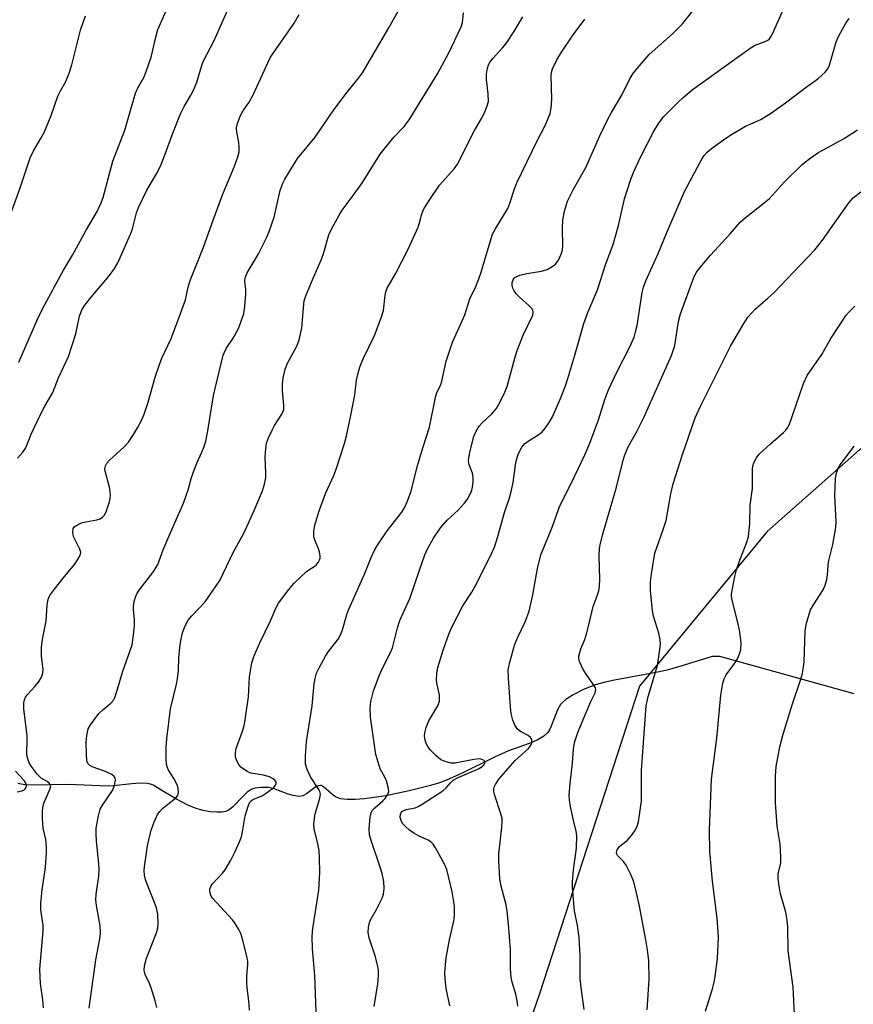
# Model space of a CAD drawing. Units: inches. Extents: x 1243771 to 1249771, y 589451 to 593452.
# Drawn here: x 1246299 to 1246511, y 592411 to 592662 of the extents above; entities that cross this region are included whole.
import ezdxf

# ---------------------------------------------------------------- set-up
doc = ezdxf.new("R2010")
doc.units = ezdxf.units.IN
doc.header["$MEASUREMENT"] = 0
for name, color, linetype in [('HYDRO-Single Line Stream', 4, 'Continuous'), ('NTRL-Trees', 3, 'Continuous'), ('Undefined', 1, 'Continuous')]:
    doc.layers.add(name, color=color, linetype=linetype)

msp = doc.modelspace()

# ---------------------------------------------------------------- linework, layer by layer
at = {"layer": 'HYDRO-Single Line Stream'}
msp.add_lwpolyline([(1246511.48, 592490.23), (1246477.17, 592499.77), (1246475.2, 592499.75), (1246468.1, 592497.55), (1246463.72, 592496.34), (1246460.47, 592495.65), (1246450.3, 592493.75), (1246447.56, 592493.12), (1246445.46, 592492.53), (1246442.58, 592491.41), (1246439.74, 592489.99), (1246437.87, 592488.78), (1246437.11, 592488.15), (1246436.52, 592487.52), (1246435.77, 592486.21), (1246434.17, 592482.03), (1246433.75, 592481.11), (1246433.29, 592480.38), (1246432.27, 592479.44), (1246430.55, 592478.46), (1246428.51, 592477.61), (1246423.27, 592475.75), (1246419.89, 592474.19), (1246411.29, 592469.93), (1246407.66, 592468.31), (1246405.64, 592467.59), (1246403.35, 592466.87), (1246397.91, 592465.48), (1246392, 592464.27), (1246386.59, 592463.45), (1246384.18, 592463.28), (1246382.1, 592463.3), (1246380.47, 592463.51), (1246379.17, 592463.96), (1246378.57, 592464.39), (1246376.21, 592466.48), (1246375.6, 592466.83), (1246375.33, 592466.9), (1246374.79, 592466.82), (1246374.17, 592466.51), (1246371.77, 592464.72), (1246370.86, 592464.21), (1246369.84, 592464.06), (1246368.35, 592464.29), (1246367.04, 592464.69), (1246363.49, 592466), (1246362.14, 592466.34), (1246360.16, 592466.4), (1246358.54, 592466.21), (1246357.61, 592465.82), (1246356.66, 592465.13), (1246355.72, 592464.25), (1246352.94, 592461.39), (1246352.07, 592460.67), (1246351.22, 592460.22), (1246350.2, 592460.04), (1246348.92, 592460.03), (1246347.22, 592460.17), (1246345.42, 592460.46), (1246343.62, 592460.98), (1246341.29, 592461.98), (1246338.61, 592463.38), (1246335.3, 592465.34), (1246332.67, 592466.92), (1246331.94, 592467.18), (1246331.11, 592467.35), (1246329.25, 592467.44), (1246327.23, 592467.32), (1246323.26, 592466.85), (1246321.6, 592466.73), (1246319.09, 592466.77), (1246310.98, 592467.13), (1246302.38, 592466.93), (1246299.92, 592467.07), (1246298.14, 592467.39)], dxfattribs=at)
at = {"layer": 'NTRL-Trees'}
msp.add_polyline3d([(1246717.66, 592809.23, 0), (1246663.03, 592839.7, 0), (1246647.4, 592852.72, 0), (1246621.36, 592854.02, 0), (1246599.23, 592843.61, 0), (1246592.72, 592811.05, 0), (1246622.67, 592730.32, 0), (1246638.7, 592658, 0), (1246598.64, 592614.12, 0), (1246557.73, 592592.27, 0), (1246489.22, 592531.65, 0), (1246456.7, 592492.18, 0), (1246431.06, 592413.48, 0), (1246403.27, 592333.58, 0), (1246377.8, 592258.07, 0), (1246377.5, 592234.12, 0), (1246358.34, 592212.1, 0), (1246332.3, 592196.47, 0), (1246323.19, 592175.64, 0), (1246332.3, 592157.41, 0), (1246410.28, 592158.16, 0), (1246434.4, 592132.86, 0), (1246469.45, 592102.49, 0)], dxfattribs=at)
at = {"layer": 'Undefined'}
for points, elevation in [([(1246389.03, 592410.52), (1246389.98, 592416.28), (1246390.14, 592418.26), (1246390.14, 592419.66), (1246389.94, 592420.81), (1246389.28, 592423.37), (1246387.77, 592428.01), (1246387.46, 592429.38), (1246387.54, 592430.71), (1246387.94, 592432.27), (1246388.31, 592433.03), (1246389.63, 592435.24), (1246391.04, 592438.09), (1246391.42, 592439.16), (1246391.57, 592440.63), (1246391.5, 592442.41), (1246391.06, 592444.39), (1246390.58, 592446.07), (1246388.27, 592452.86), (1246387.86, 592454.29), (1246387.72, 592455.85), (1246388, 592458.77), (1246388.25, 592459.88), (1246388.62, 592460.56), (1246389.2, 592461.19), (1246391.19, 592462.97), (1246391.78, 592463.58), (1246392.54, 592464.66), (1246392.75, 592465.37), (1246392.62, 592466.43), (1246392.15, 592468.05), (1246391.82, 592468.84), (1246390.94, 592470.35), (1246390.56, 592471.15), (1246390.01, 592472.82), (1246389.47, 592474.82), (1246388.09, 592484.34), (1246388, 592486.64), (1246388.19, 592488.31), (1246388.85, 592491.02), (1246390.25, 592494.89), (1246390.97, 592496.47), (1246393.23, 592500.94), (1246393.7, 592502.03), (1246395, 592507.11), (1246395.57, 592509), (1246398.13, 592514.62), (1246400.56, 592521.85), (1246401.97, 592525.73), (1246402.6, 592527.28), (1246404.13, 592529.94), (1246405.93, 592532.61), (1246407.61, 592534.59), (1246410.41, 592537.16), (1246411.95, 592538.82), (1246412.82, 592539.93), (1246413.6, 592541.42), (1246413.9, 592542.21), (1246414.1, 592543.02), (1246414.26, 592544.4), (1246414.28, 592545.5), (1246414.07, 592546.57), (1246413.24, 592548.68), (1246413.13, 592549.19), (1246413.1, 592549.92), (1246413.42, 592551.88), (1246414.43, 592556), (1246415.03, 592557.32), (1246415.81, 592558.56), (1246416.57, 592559.39), (1246419.01, 592561.72), (1246420.09, 592562.97), (1246420.85, 592564.21), (1246422.19, 592566.81), (1246422.91, 592568.69), (1246424.9, 592575.95), (1246425.52, 592577.87), (1246427.05, 592581.82), (1246429.44, 592586.89), (1246429.58, 592587.67), (1246429.5, 592588.09), (1246429.27, 592588.51), (1246428.5, 592589.32), (1246426.04, 592591.44), (1246425.27, 592592.32), (1246424.63, 592593.27), (1246424.41, 592593.76), (1246424.23, 592594.51), (1246424.24, 592595.26), (1246424.37, 592595.71), (1246424.6, 592596.12), (1246424.91, 592596.46), (1246425.37, 592596.75), (1246426.17, 592597.06), (1246427.91, 592597.48), (1246431.73, 592598.09), (1246433.13, 592598.54), (1246434.18, 592599.11), (1246435.14, 592599.79), (1246435.53, 592600.21), (1246436, 592600.91), (1246436.74, 592602.46), (1246437.01, 592603.55), (1246437.1, 592604.68), (1246437.03, 592608.92), (1246437.12, 592611.18), (1246437.58, 592613.44), (1246438.3, 592615.93), (1246439.89, 592619.04), (1246443.04, 592624.53), (1246446.58, 592632.64), (1246448.62, 592636.92), (1246449.53, 592638.59), (1246452.3, 592643.22), (1246454.1, 592647.02), (1246454.97, 592648.5), (1246456.06, 592649.86), (1246459.15, 592653.36), (1246465.1, 592658.67), (1246467.64, 592661.22), (1246476.13, 592671.95)], 686), ([(1246408.31, 592410.63), (1246407.41, 592415.1), (1246407.11, 592417.66), (1246407.06, 592419.1), (1246407.19, 592421.14), (1246407.42, 592422.89), (1246408.27, 592427.5), (1246409.38, 592432.72), (1246409.5, 592434.16), (1246409.48, 592436.17), (1246408.87, 592439.73), (1246407.54, 592445.47), (1246406.95, 592446.8), (1246404.69, 592450.94), (1246404.06, 592451.92), (1246403.47, 592452.51), (1246402.75, 592452.95), (1246400.36, 592454.06), (1246399.16, 592454.7), (1246398.03, 592455.49), (1246396.99, 592456.4), (1246396.26, 592457.21), (1246395.87, 592457.92), (1246395.68, 592458.67), (1246395.74, 592459.62), (1246396.11, 592460.24), (1246396.71, 592460.61), (1246397.22, 592460.78), (1246399.44, 592461.19), (1246400.26, 592461.54), (1246401.24, 592462.1), (1246406.52, 592465.5), (1246407.38, 592466.26), (1246408.53, 592467.65), (1246409.17, 592468.21), (1246410.43, 592468.88), (1246415.78, 592471.24), (1246416.67, 592471.83), (1246416.99, 592472.15), (1246417.22, 592472.52), (1246417.28, 592472.92), (1246417.11, 592473.24), (1246416.51, 592473.54), (1246415.89, 592473.65), (1246414.43, 592473.51), (1246409.71, 592472.56), (1246408.56, 592472.61), (1246407.13, 592472.99), (1246406.06, 592473.45), (1246404.73, 592474.52), (1246403.33, 592475.95), (1246402.71, 592476.78), (1246402.33, 592477.44), (1246402, 592478.42), (1246401.86, 592479.43), (1246401.95, 592480.29), (1246402.31, 592481.71), (1246402.97, 592483.34), (1246405.23, 592487.17), (1246405.64, 592488.36), (1246405.72, 592489.16), (1246405.68, 592489.97), (1246405.02, 592492.96), (1246404.91, 592493.8), (1246404.97, 592495.52), (1246405.24, 592496.94), (1246406.6, 592501.38), (1246408.06, 592505.48), (1246408.7, 592507.09), (1246411.64, 592512.71), (1246413.93, 592516.23), (1246414.81, 592517.73), (1246418.62, 592525.31), (1246419.67, 592527.71), (1246420.49, 592530.17), (1246422.22, 592536.49), (1246423.51, 592540.26), (1246423.98, 592541.89), (1246424.43, 592544.21), (1246425.17, 592549.32), (1246425.46, 592550.56), (1246425.85, 592551.62), (1246426.67, 592553.19), (1246427.38, 592554.08), (1246428.52, 592554.94), (1246431.03, 592556.44), (1246431.84, 592557.15), (1246432.75, 592558.16), (1246433.68, 592559.53), (1246434.47, 592560.96), (1246436.55, 592565.58), (1246437.78, 592568.82), (1246438.41, 592570.76), (1246440.18, 592576.67), (1246442.48, 592584.78), (1246443.52, 592587.55), (1246445.96, 592593.36), (1246448.08, 592600), (1246449.93, 592604.92), (1246451.34, 592609.8), (1246452.9, 592616.59), (1246454.45, 592621.56), (1246455.33, 592623.71), (1246457.03, 592627.4), (1246460.25, 592633.69), (1246461.44, 592635.66), (1246462.85, 592637.46), (1246466.34, 592641.03), (1246467.86, 592642.44), (1246470.14, 592644.35), (1246484.9, 592655.01), (1246486.19, 592655.76), (1246488.91, 592656.8), (1246489.4, 592657.07), (1246489.84, 592657.43), (1246490.34, 592658.12), (1246490.99, 592659.43), (1246494.15, 592666.66)], 688), ([(1246298.06, 592550.37), (1246299.41, 592551.95), (1246300.13, 592553.07), (1246301.5, 592556.51), (1246303.93, 592561.51), (1246305.12, 592563.86), (1246307.04, 592567.15), (1246308.5, 592570.93), (1246311.05, 592576.35), (1246312.95, 592582.13), (1246313.87, 592586.6), (1246314.47, 592588.23), (1246315.2, 592589.45), (1246316.8, 592591.48), (1246321.52, 592596.97), (1246322.8, 592598.81), (1246323.62, 592600.27), (1246326.9, 592607.58), (1246327.34, 592608.95), (1246328.42, 592613.03), (1246328.93, 592614.34), (1246331.03, 592618.75), (1246333.5, 592622.95), (1246334.48, 592624.87), (1246335.58, 592627.51), (1246337.7, 592633.3), (1246339.66, 592638.28), (1246340.55, 592640.15), (1246342.29, 592643.06), (1246342.94, 592644.3), (1246343.77, 592646.36), (1246344.95, 592650.37), (1246345.42, 592651.64), (1246348.17, 592656.94), (1246351.54, 592664.45)], 674), ([(1246298.41, 592574.88), (1246303.25, 592585.99), (1246304.44, 592588.48), (1246309.81, 592598.33), (1246312.07, 592602.22), (1246315.58, 592608.61), (1246318.37, 592613.36), (1246319.36, 592615.52), (1246319.9, 592616.9), (1246322.39, 592626.16), (1246325.41, 592634.12), (1246328.17, 592643.51), (1246328.69, 592644.75), (1246330.26, 592647.54), (1246330.9, 592649.06), (1246332.11, 592652.74), (1246333.38, 592658.15), (1246333.84, 592659.76), (1246335.97, 592664.58)], 672), ([(1246304.7, 592410.12), (1246304.54, 592412.15), (1246303.95, 592416.39), (1246303.73, 592419.97), (1246304.62, 592429.78), (1246304.55, 592431.2), (1246304, 592435.12), (1246303.97, 592436.82), (1246304.3, 592440.29), (1246305.18, 592445.97), (1246305.48, 592449.68), (1246305.43, 592451.11), (1246305.24, 592453.11), (1246304.63, 592456.01), (1246304.47, 592457.11), (1246304.4, 592458.59), (1246304.43, 592460.39), (1246304.56, 592461.56), (1246304.8, 592462.4), (1246306.3, 592465.82), (1246306.53, 592466.77), (1246306.42, 592467.16), (1246306.15, 592467.48), (1246305.58, 592467.91), (1246304.12, 592468.76), (1246303.12, 592469.7), (1246301.6, 592471.7), (1246301.06, 592472.65), (1246300.74, 592473.4), (1246300.54, 592474.19), (1246300.43, 592475.26), (1246300.51, 592478.42), (1246300.47, 592479.59), (1246299.67, 592486.34), (1246299.64, 592488), (1246299.79, 592488.72), (1246300.11, 592489.44), (1246300.59, 592490.09), (1246302.5, 592492.15), (1246303.41, 592493.28), (1246304.14, 592494.48), (1246304.53, 592495.5), (1246304.62, 592496.47), (1246304.19, 592499.98), (1246304.19, 592502.17), (1246304.41, 592504.09), (1246305.38, 592508.9), (1246305.59, 592512.87), (1246305.77, 592513.9), (1246305.99, 592514.64), (1246306.48, 592515.6), (1246307.46, 592516.95), (1246309.69, 592519.76), (1246312.6, 592523.26), (1246313.72, 592524.93), (1246314.15, 592525.91), (1246314.17, 592526.41), (1246313.95, 592527.18), (1246312.34, 592530.38), (1246312.15, 592531.46), (1246312.26, 592532.47), (1246312.51, 592532.86), (1246312.89, 592533.17), (1246314.37, 592533.87), (1246315.46, 592534.19), (1246318.32, 592534.64), (1246319.1, 592534.91), (1246319.76, 592535.36), (1246320.12, 592535.74), (1246320.68, 592536.74), (1246321.55, 592539.26), (1246321.71, 592540.12), (1246321.77, 592540.98), (1246321.71, 592541.84), (1246321.5, 592542.98), (1246320.41, 592547.06), (1246320.36, 592547.8), (1246320.47, 592548.45), (1246320.79, 592549.08), (1246321.47, 592549.9), (1246325.15, 592553.16), (1246326.36, 592554.49), (1246327.66, 592556.44), (1246328.68, 592558.15), (1246329.57, 592559.87), (1246330.32, 592561.61), (1246331.38, 592564.72), (1246333.14, 592571.04), (1246334.23, 592574.28), (1246334.85, 592575.87), (1246337.2, 592580.95), (1246339.32, 592586.35), (1246340.9, 592590.78), (1246341.56, 592594.04), (1246342.07, 592595.77), (1246345.52, 592604.22), (1246347.94, 592611.14), (1246350.32, 592617.61), (1246353.35, 592624.86), (1246354.21, 592627.25), (1246354.55, 592628.6), (1246354.61, 592629.76), (1246354.49, 592630.92), (1246354, 592633.55), (1246353.92, 592634.7), (1246354.14, 592635.8), (1246354.71, 592637.43), (1246355.33, 592638.72), (1246357.1, 592641.23), (1246358.19, 592643.08), (1246361.86, 592651.27), (1246362.6, 592652.71), (1246368.58, 592661.37), (1246369.89, 592663.57)], 676), ([(1246316.31, 592410.02), (1246318.01, 592422.4), (1246319.06, 592427.77), (1246319.23, 592429.17), (1246319.12, 592431.1), (1246318.22, 592436.29), (1246318.05, 592437.73), (1246318.11, 592439.15), (1246318.79, 592443.76), (1246318.91, 592445.52), (1246318.83, 592446.98), (1246318.2, 592452.69), (1246318.12, 592454.62), (1246318.15, 592456.01), (1246318.69, 592459.15), (1246319.16, 592460.81), (1246319.73, 592461.84), (1246322.28, 592465.61), (1246322.79, 592466.91), (1246323, 592468.24), (1246322.93, 592468.73), (1246322.72, 592469.16), (1246322.12, 592469.68), (1246320.52, 592470.45), (1246317.08, 592471.62), (1246316.47, 592471.98), (1246316.02, 592472.45), (1246315.76, 592473.2), (1246315.63, 592474.94), (1246315.59, 592477.91), (1246315.75, 592479.66), (1246316.08, 592481.34), (1246316.64, 592482.38), (1246318.83, 592485.23), (1246319.8, 592486.2), (1246321.89, 592487.87), (1246322.51, 592488.63), (1246322.88, 592489.35), (1246323.59, 592491.46), (1246324.93, 592496.08), (1246326.82, 592501.28), (1246327.25, 592502.76), (1246327.65, 592505.34), (1246327.89, 592507.65), (1246327.85, 592509.12), (1246327.6, 592511.79), (1246327.61, 592512.67), (1246327.81, 592513.79), (1246328.23, 592515.17), (1246328.57, 592515.96), (1246329.04, 592516.71), (1246332.8, 592521.6), (1246333.43, 592522.54), (1246333.82, 592523.3), (1246335.2, 592526.97), (1246336.86, 592531.02), (1246340.41, 592538.95), (1246341.56, 592542.29), (1246342.45, 592545.47), (1246343.17, 592547.59), (1246343.78, 592549.16), (1246345.08, 592551.9), (1246345.67, 592553.37), (1246346.06, 592554.73), (1246346.6, 592557.36), (1246348.01, 592566.42), (1246350.54, 592576.66), (1246350.83, 592577.46), (1246351.29, 592578.39), (1246353.04, 592581), (1246354.39, 592583.44), (1246355.04, 592585.08), (1246355.75, 592587.35), (1246356.03, 592589.07), (1246356.28, 592592.25), (1246356.26, 592593.39), (1246356, 592595.55), (1246356.09, 592596.4), (1246356.62, 592597.65), (1246359.43, 592602.36), (1246361.53, 592606.63), (1246362.25, 592608.25), (1246363.49, 592611.85), (1246365.08, 592618.71), (1246365.7, 592620.53), (1246366.24, 592621.55), (1246369.47, 592626.88), (1246373.99, 592632.27), (1246378.72, 592639.24), (1246382.09, 592643.77), (1246385.01, 592647.32), (1246386.03, 592648.76), (1246392.73, 592660.17), (1246395.21, 592664.63)], 678), ([(1246296.21, 592612.29), (1246298.72, 592619.34), (1246301.28, 592627.06), (1246302.09, 592628.79), (1246304.07, 592632.1), (1246304.82, 592633.53), (1246306.6, 592637.8), (1246308.36, 592642.78), (1246309.01, 592644.13), (1246310.26, 592646.31), (1246311.25, 592648.62), (1246311.92, 592650.77), (1246314.15, 592659.6), (1246315.38, 592663.22)], 670), ([(1246425.63, 592410.54), (1246425.51, 592411.94), (1246425.12, 592413.59), (1246424.17, 592416.71), (1246423.96, 592417.84), (1246423.82, 592420.13), (1246423.76, 592425.04), (1246423.31, 592431.45), (1246422.97, 592434.78), (1246422.64, 592436.46), (1246421.33, 592441.55), (1246421.07, 592443.16), (1246420.81, 592447.62), (1246420.78, 592449.41), (1246421.58, 592456.23), (1246421.67, 592457.61), (1246421.63, 592458.42), (1246421.33, 592459.67), (1246419.74, 592464.57), (1246419.57, 592465.39), (1246419.55, 592465.92), (1246419.65, 592466.41), (1246419.95, 592467.13), (1246420.8, 592468.49), (1246424.99, 592473.21), (1246428.36, 592476.33), (1246428.9, 592477), (1246429.22, 592477.75), (1246429.24, 592478.5), (1246428.92, 592479.14), (1246428.31, 592479.61), (1246426.34, 592480.68), (1246425.59, 592481.25), (1246424.87, 592482.28), (1246424.36, 592483.51), (1246423.99, 592485.22), (1246423.76, 592486.96), (1246423.28, 592494.24), (1246423.23, 592496.27), (1246423.33, 592497.14), (1246423.59, 592498.3), (1246424.86, 592502.91), (1246425.64, 592504.69), (1246427.64, 592508.81), (1246428.58, 592511.38), (1246429.5, 592515.56), (1246430.67, 592522.27), (1246431.54, 592525.69), (1246434.33, 592532.57), (1246436.37, 592538.25), (1246439.29, 592543.93), (1246442.75, 592551.24), (1246444.02, 592554.19), (1246446.22, 592560.19), (1246447.86, 592565.33), (1246448.79, 592567.83), (1246450.88, 592572.38), (1246454.11, 592578.61), (1246455.3, 592581.27), (1246455.71, 592582.61), (1246456.08, 592584.25), (1246457.39, 592592.69), (1246457.74, 592594.06), (1246458.29, 592595.65), (1246461.53, 592602.76), (1246463.68, 592607.96), (1246468.19, 592618.46), (1246471.46, 592624.68), (1246472.57, 592626.65), (1246473.19, 592627.59), (1246473.95, 592628.44), (1246475.03, 592629.39), (1246478.09, 592631.62), (1246480.02, 592632.9), (1246483.72, 592635.14), (1246487.63, 592636.83), (1246490.38, 592638.47), (1246493.9, 592641.04), (1246499.17, 592645.05), (1246502.21, 592647.18), (1246504.07, 592648.85), (1246504.69, 592649.72), (1246505.13, 592650.69), (1246506.86, 592656.61), (1246507.33, 592657.79), (1246508.02, 592659.08), (1246509.32, 592661.38), (1246510.13, 592662.58)], 690), ([(1246496.32, 592406.63), (1246495.9, 592415.41), (1246494.59, 592424.72), (1246494.51, 592430.78), (1246494.35, 592432.55), (1246493.98, 592434.57), (1246492.67, 592439.21), (1246492.2, 592441.79), (1246492.02, 592443.23), (1246492.08, 592444.34), (1246492.71, 592447.15), (1246492.76, 592448.55), (1246492.55, 592451.94), (1246491.81, 592456.52), (1246491.36, 592462.55), (1246491.41, 592469.26), (1246491.57, 592471.76), (1246492.49, 592476.71), (1246493.3, 592480), (1246495.66, 592487.46), (1246497.78, 592493.78), (1246498.25, 592495.47), (1246498.72, 592498.42), (1246498.93, 592506.26), (1246499.08, 592507.42), (1246499.35, 592508.57), (1246499.92, 592510.57), (1246500.33, 592511.67), (1246501.04, 592512.95), (1246503.53, 592516.79), (1246504.07, 592518.01), (1246504.44, 592519.45), (1246504.63, 592520.63), (1246504.91, 592523.91), (1246505.98, 592528.36), (1246506.79, 592532.74), (1246506.83, 592534.22), (1246506.51, 592540.8), (1246506.68, 592545.23), (1246506.96, 592546.67), (1246507.39, 592547.78), (1246507.96, 592548.8), (1246511.43, 592553.47)], 698), ([(1246297.99, 592465.27), (1246299.14, 592465.48), (1246299.63, 592465.7), (1246300.02, 592466), (1246300.29, 592466.36), (1246300.38, 592466.91), (1246300.18, 592467.47), (1246299.73, 592468.11), (1246297.5, 592470.51)], 674)]:
    msp.add_lwpolyline(points, dxfattribs=dict(at, elevation=elevation))
for points in [[(1246333.57, 592410.25, 680), (1246333.18, 592411.94, 680), (1246332.14, 592415.28, 680), (1246331.7, 592416.35, 680), (1246330.57, 592418.61, 680), (1246330.35, 592419.72, 680), (1246330.45, 592420.85, 680), (1246330.97, 592422.79, 680), (1246333.52, 592429.24, 680), (1246333.82, 592430.54, 680), (1246333.93, 592431.65, 680), (1246333.84, 592434.01, 680), (1246333.54, 592435.62, 680), (1246332.86, 592437.47, 680), (1246330.95, 592442.08, 680), (1246330.67, 592442.91, 680), (1246330.45, 592444.03, 680), (1246330.35, 592445.18, 680), (1246330.41, 592446.12, 680), (1246331.21, 592451.5, 680), (1246332.11, 592455.45, 680), (1246332.81, 592457.34, 680), (1246333.76, 592459.44, 680), (1246334.32, 592460.27, 680), (1246335.01, 592460.99, 680), (1246338.44, 592463.72, 680), (1246338.9, 592464.31, 680), (1246339.11, 592465.08, 680), (1246339.05, 592466.2, 680), (1246338.77, 592467.04, 680), (1246337.94, 592468.64, 680), (1246336.5, 592470.96, 680), (1246336.13, 592471.92, 680), (1246335.97, 592473.38, 680), (1246335.95, 592476.68, 680), (1246336.14, 592478.76, 680), (1246337.1, 592486.46, 680), (1246338.6, 592492.71, 680), (1246338.86, 592494.12, 680), (1246339.11, 592496.31, 680), (1246339.22, 592499.45, 680), (1246339.43, 592502.07, 680), (1246339.7, 592503.89, 680), (1246340.16, 592505.84, 680), (1246340.69, 592507.45, 680), (1246341.6, 592509.07, 680), (1246342.51, 592510.16, 680), (1246345.92, 592513.72, 680), (1246349.64, 592519.2, 680), (1246353.14, 592526.5, 680), (1246355.65, 592531.1, 680), (1246356.44, 592532.71, 680), (1246358.44, 592537.03, 680), (1246360.51, 592542.08, 680), (1246361.02, 592543.73, 680), (1246361.35, 592545.43, 680), (1246361.38, 592546.59, 680), (1246361.25, 592550.71, 680), (1246361.36, 592552.75, 680), (1246361.57, 592554.18, 680), (1246362.06, 592555.57, 680), (1246363.05, 592557.74, 680), (1246363.61, 592558.75, 680), (1246365.47, 592561.61, 680), (1246365.82, 592562.35, 680), (1246365.95, 592562.83, 680), (1246365.99, 592563.93, 680), (1246365.65, 592567.57, 680), (1246365.6, 592569.2, 680), (1246365.83, 592570.88, 680), (1246366.31, 592573.09, 680), (1246366.95, 592574.67, 680), (1246369.3, 592578.97, 680), (1246369.88, 592580.58, 680), (1246370.55, 592583.65, 680), (1246371.04, 592589.73, 680), (1246371.19, 592590.54, 680), (1246371.57, 592591.85, 680), (1246373.25, 592595.94, 680), (1246375.57, 592601.18, 680), (1246376.15, 592602.84, 680), (1246377.45, 592607.34, 680), (1246378.22, 592608.96, 680), (1246380.06, 592612.38, 680), (1246380.85, 592613.64, 680), (1246383.69, 592617.4, 680), (1246386.07, 592620.74, 680), (1246390.56, 592627.98, 680), (1246393.99, 592632.33, 680), (1246396.63, 592635.06, 680), (1246397.96, 592636.7, 680), (1246405.18, 592648.44, 680), (1246408.03, 592653.85, 680), (1246411.21, 592660.49, 680), (1246411.57, 592661.55, 680), (1246411.84, 592664.03, 680)], [(1246357.18, 592409.51, 682), (1246357.08, 592411.89, 682), (1246356.66, 592415.26, 682), (1246356.56, 592416.62, 682), (1246356.55, 592418.25, 682), (1246356.82, 592421.16, 682), (1246356.78, 592421.99, 682), (1246356.61, 592423.02, 682), (1246355.37, 592428.03, 682), (1246354.99, 592429.12, 682), (1246354.46, 592430.16, 682), (1246353.57, 592431.67, 682), (1246352.87, 592432.62, 682), (1246347.78, 592438.14, 682), (1246347.47, 592438.63, 682), (1246347.19, 592439.38, 682), (1246347.11, 592439.89, 682), (1246347.14, 592440.4, 682), (1246347.37, 592441.12, 682), (1246347.77, 592441.8, 682), (1246350.32, 592444.47, 682), (1246351.02, 592445.36, 682), (1246352.47, 592447.8, 682), (1246353.48, 592449.85, 682), (1246354.66, 592452.47, 682), (1246355.17, 592453.8, 682), (1246355.45, 592455.02, 682), (1246356.14, 592459.1, 682), (1246356.85, 592461.6, 682), (1246357.29, 592462.6, 682), (1246357.63, 592463, 682), (1246358.07, 592463.29, 682), (1246360.45, 592464.27, 682), (1246361.25, 592464.74, 682), (1246363.4, 592466.38, 682), (1246363.87, 592466.94, 682), (1246364.05, 592467.33, 682), (1246364.03, 592467.7, 682), (1246363.66, 592468.23, 682), (1246363.05, 592468.67, 682), (1246362.32, 592469.04, 682), (1246360.79, 592469.55, 682), (1246357.56, 592470.03, 682), (1246356.81, 592470.33, 682), (1246356.12, 592470.75, 682), (1246355.04, 592471.59, 682), (1246354.5, 592472.22, 682), (1246353.96, 592473.17, 682), (1246353.63, 592474.19, 682), (1246353.62, 592475.25, 682), (1246353.82, 592476.31, 682), (1246355.44, 592480.71, 682), (1246355.78, 592481.83, 682), (1246356.03, 592482.99, 682), (1246356.94, 592489.5, 682), (1246357.26, 592494.63, 682), (1246357.79, 592498.13, 682), (1246358.33, 592499.79, 682), (1246359.86, 592503.27, 682), (1246362.54, 592508.88, 682), (1246364.01, 592512.31, 682), (1246364.64, 592513.43, 682), (1246367.29, 592516.92, 682), (1246368.62, 592518.48, 682), (1246371.82, 592521.56, 682), (1246374.22, 592523.13, 682), (1246374.73, 592523.73, 682), (1246375.1, 592524.42, 682), (1246375.25, 592524.91, 682), (1246375.28, 592525.43, 682), (1246375.11, 592526.5, 682), (1246374.85, 592527.28, 682), (1246373.94, 592529.26, 682), (1246373.62, 592530.36, 682), (1246373.62, 592531.68, 682), (1246373.88, 592533.3, 682), (1246374.89, 592536.71, 682), (1246376.58, 592541.4, 682), (1246378.69, 592545.93, 682), (1246379.36, 592547.55, 682), (1246381.45, 592554.16, 682), (1246381.98, 592556.09, 682), (1246383.06, 592561.26, 682), (1246384.05, 592566.53, 682), (1246384.54, 592570.27, 682), (1246385.07, 592572.76, 682), (1246385.42, 592573.85, 682), (1246386.23, 592575.71, 682), (1246389.11, 592581.67, 682), (1246390.83, 592586.17, 682), (1246391.36, 592588.05, 682), (1246391.8, 592592, 682), (1246391.98, 592592.81, 682), (1246392.25, 592593.57, 682), (1246394.49, 592597.45, 682), (1246397.68, 592603.76, 682), (1246400.23, 592609.37, 682), (1246400.59, 592610.42, 682), (1246401.17, 592612.73, 682), (1246401.72, 592614, 682), (1246403.21, 592616.39, 682), (1246405.72, 592620.04, 682), (1246409.38, 592624.26, 682), (1246410.23, 592625.44, 682), (1246414.51, 592633.85, 682), (1246416.4, 592637.03, 682), (1246417.06, 592638.36, 682), (1246417.87, 592640.28, 682), (1246418.15, 592641.4, 682), (1246418.13, 592643.36, 682), (1246417.7, 592646.98, 682), (1246417.68, 592648.34, 682), (1246417.91, 592649.93, 682), (1246418.2, 592650.74, 682), (1246418.61, 592651.49, 682), (1246419.34, 592652.43, 682), (1246421.76, 592655.09, 682), (1246422.69, 592656.24, 682), (1246424.79, 592659.4, 682), (1246426.91, 592663.01, 682)], [(1246374.19, 592409.15, 684), (1246373.9, 592418.37, 684), (1246373.31, 592425.21, 684), (1246373.24, 592428.4, 684), (1246373.38, 592430.42, 684), (1246374.88, 592440.17, 684), (1246375.13, 592444.64, 684), (1246375.1, 592448.45, 684), (1246375, 592450.19, 684), (1246374.63, 592452.1, 684), (1246373.7, 592455.73, 684), (1246373.62, 592457.14, 684), (1246373.96, 592459.67, 684), (1246375.11, 592463.31, 684), (1246375.28, 592464.15, 684), (1246375.29, 592464.62, 684), (1246375.16, 592465.32, 684), (1246374.94, 592465.84, 684), (1246372.76, 592469.12, 684), (1246371.89, 592470.92, 684), (1246371.51, 592472.32, 684), (1246371.5, 592474.34, 684), (1246371.73, 592478.13, 684), (1246373.19, 592487.22, 684), (1246373.68, 592492.8, 684), (1246373.94, 592494.18, 684), (1246374.34, 592495.5, 684), (1246375.06, 592497.06, 684), (1246376.58, 592499.87, 684), (1246377.39, 592501.06, 684), (1246379.83, 592504.25, 684), (1246380.47, 592505.32, 684), (1246380.94, 592506.59, 684), (1246382.07, 592510.53, 684), (1246382.54, 592511.9, 684), (1246386.54, 592520.76, 684), (1246388.21, 592525.01, 684), (1246389.01, 592526.76, 684), (1246389.89, 592528.23, 684), (1246392.29, 592531.83, 684), (1246396.08, 592536.6, 684), (1246396.85, 592537.88, 684), (1246397.45, 592539.23, 684), (1246398.4, 592541.73, 684), (1246400.12, 592548.79, 684), (1246401.5, 592553.31, 684), (1246403.16, 592558.28, 684), (1246404.7, 592566.28, 684), (1246405, 592567.09, 684), (1246406, 592569.2, 684), (1246406.31, 592570.05, 684), (1246407.42, 592575.14, 684), (1246408.99, 592579.98, 684), (1246409.81, 592581.9, 684), (1246412.18, 592586.97, 684), (1246413.45, 592591.03, 684), (1246414.98, 592594.24, 684), (1246415.75, 592596.16, 684), (1246416.32, 592597.83, 684), (1246417.55, 592602.22, 684), (1246419.22, 592607.58, 684), (1246420.01, 592609.09, 684), (1246423.11, 592614.06, 684), (1246423.64, 592615.44, 684), (1246424.83, 592619.1, 684), (1246425.44, 592620.66, 684), (1246430.56, 592631.34, 684), (1246432.68, 592635.45, 684), (1246433.87, 592638.31, 684), (1246434.15, 592639.7, 684), (1246434.29, 592642.01, 684), (1246434.13, 592648.05, 684), (1246434.23, 592648.81, 684), (1246434.52, 592649.77, 684), (1246435.63, 592652.03, 684), (1246436.81, 592654.01, 684), (1246439.76, 592658.42, 684), (1246442.78, 592662.45, 684)], [(1246442.55, 592409.73, 692), (1246441.87, 592414.66, 692), (1246441.59, 592417.57, 692), (1246441.58, 592423.5, 692), (1246441.3, 592428.08, 692), (1246440.88, 592431.17, 692), (1246440.12, 592434.9, 692), (1246439.61, 592440.83, 692), (1246439.62, 592442.32, 692), (1246439.84, 592445.31, 692), (1246440.58, 592450.85, 692), (1246440.73, 592454.07, 692), (1246440.56, 592455.23, 692), (1246439.67, 592458.71, 692), (1246439.09, 592461.53, 692), (1246438.81, 592463.23, 692), (1246438.78, 592464.41, 692), (1246438.98, 592467.39, 692), (1246439.64, 592472.59, 692), (1246439.88, 592476.22, 692), (1246440.19, 592478.13, 692), (1246440.95, 592480.36, 692), (1246442.81, 592484.9, 692), (1246444.28, 592488.33, 692), (1246445.37, 592490.52, 692), (1246445.53, 592491.36, 692), (1246445.44, 592491.78, 692), (1246445.08, 592492.49, 692), (1246443.05, 592495.25, 692), (1246442.34, 592496.47, 692), (1246441.42, 592498.51, 692), (1246441.24, 592499.29, 692), (1246441.24, 592499.84, 692), (1246441.71, 592501.77, 692), (1246442.72, 592504.15, 692), (1246443.27, 592505.84, 692), (1246443.8, 592507.85, 692), (1246444.83, 592512.53, 692), (1246445.88, 592515.25, 692), (1246446.29, 592516.57, 692), (1246446.46, 592517.71, 692), (1246446.56, 592519.48, 692), (1246446.44, 592525.51, 692), (1246446.51, 592527.25, 692), (1246446.65, 592528.32, 692), (1246447.24, 592530.77, 692), (1246450.79, 592543.03, 692), (1246452.52, 592549.89, 692), (1246452.95, 592551.23, 692), (1246453.83, 592553.28, 692), (1246456.01, 592557.19, 692), (1246457.92, 592560.91, 692), (1246464.83, 592576.63, 692), (1246465.66, 592579.16, 692), (1246466.65, 592585.27, 692), (1246467.15, 592587.2, 692), (1246470.65, 592596.75, 692), (1246471.1, 592597.66, 692), (1246471.7, 592598.52, 692), (1246474.82, 592602.21, 692), (1246479.83, 592607.64, 692), (1246482.39, 592610.62, 692), (1246483.63, 592611.74, 692), (1246488.47, 592615.55, 692), (1246489.81, 592616.69, 692), (1246493.63, 592620.94, 692), (1246498.2, 592625.36, 692), (1246499.78, 592626.62, 692), (1246502.14, 592628.29, 692), (1246508.68, 592631.86, 692), (1246512.27, 592634.16, 692)], [(1246458.62, 592409.59, 694), (1246459.17, 592417.33, 694), (1246459.03, 592422.12, 694), (1246458.73, 592424.95, 694), (1246458.33, 592427.49, 694), (1246456.69, 592436.11, 694), (1246455.95, 592439.5, 694), (1246455.24, 592442.3, 694), (1246454.47, 592444.2, 694), (1246453.3, 592446.58, 694), (1246452.61, 592447.52, 694), (1246451.09, 592449.01, 694), (1246450.89, 592449.39, 694), (1246450.83, 592449.81, 694), (1246450.99, 592450.42, 694), (1246451.54, 592451.19, 694), (1246452.1, 592451.71, 694), (1246453.57, 592452.82, 694), (1246454.66, 592454.11, 694), (1246455.47, 592455.28, 694), (1246456.03, 592456.25, 694), (1246456.44, 592457.63, 694), (1246457.21, 592462.94, 694), (1246457.23, 592470.69, 694), (1246458.41, 592487.23, 694), (1246458.92, 592489.58, 694), (1246461.28, 592497.52, 694), (1246461.73, 592500.35, 694), (1246462.02, 592502.9, 694), (1246461.97, 592504.04, 694), (1246461.62, 592505.73, 694), (1246461.23, 592507.12, 694), (1246460.25, 592510.06, 694), (1246459.99, 592511.5, 694), (1246459.51, 592516.51, 694), (1246459.52, 592518.78, 694), (1246459.74, 592520.85, 694), (1246460.57, 592526.17, 694), (1246462.63, 592531.97, 694), (1246463.45, 592534.53, 694), (1246464.67, 592541.32, 694), (1246465.25, 592543.82, 694), (1246467.64, 592551.37, 694), (1246470.87, 592560.66, 694), (1246472.4, 592563.97, 694), (1246479.94, 592578.96, 694), (1246483.26, 592584.74, 694), (1246484.36, 592586.39, 694), (1246486.2, 592588.4, 694), (1246489.45, 592591.21, 694), (1246490.91, 592592.61, 694), (1246497.79, 592599.69, 694), (1246501.38, 592603.57, 694), (1246503.34, 592606.02, 694), (1246510.1, 592615.52, 694), (1246511.16, 592616.78, 694), (1246513.17, 592618.37, 694)], [(1246473.5, 592409.29, 696), (1246475.27, 592414.96, 696), (1246475.73, 592416.7, 696), (1246475.99, 592418.14, 696), (1246476.61, 592422.77, 696), (1246476.86, 592428.14, 696), (1246476.5, 592433, 696), (1246475.32, 592442.48, 696), (1246474.61, 592450.05, 696), (1246474.58, 592455.45, 696), (1246475.08, 592468.48, 696), (1246476.43, 592478.91, 696), (1246477.44, 592489.89, 696), (1246477.96, 592493.01, 696), (1246478.29, 592494.1, 696), (1246478.8, 592495.14, 696), (1246480.79, 592497.76, 696), (1246481.65, 592499.19, 696), (1246482.23, 592500.44, 696), (1246482.5, 592501.53, 696), (1246482.58, 592503.24, 696), (1246482.27, 592506.1, 696), (1246481.72, 592508.8, 696), (1246480.3, 592514.19, 696), (1246480.16, 592515.06, 696), (1246480.16, 592515.8, 696), (1246481.04, 592520.23, 696), (1246481.45, 592521.88, 696), (1246482.31, 592524.4, 696), (1246484.1, 592528.92, 696), (1246484.5, 592530.28, 696), (1246484.82, 592533.8, 696), (1246484.95, 592538.4, 696), (1246485.55, 592542.66, 696), (1246485.48, 592547.56, 696), (1246485.6, 592548.36, 696), (1246485.87, 592549.19, 696), (1246486.52, 592550.51, 696), (1246487.25, 592551.43, 696), (1246490.07, 592554.07, 696), (1246493.38, 592556.94, 696), (1246493.98, 592557.56, 696), (1246494.41, 592558.15, 696), (1246494.91, 592559.09, 696), (1246495.64, 592560.99, 696), (1246498.5, 592569.41, 696), (1246499.47, 592571.47, 696), (1246503.21, 592576.83, 696), (1246505.52, 592580.95, 696), (1246509.4, 592586.85, 696), (1246510.17, 592587.73, 696), (1246511.63, 592589.17, 696)]]:
    msp.add_polyline3d(points, dxfattribs=at)

doc.saveas('drawing.dxf')
